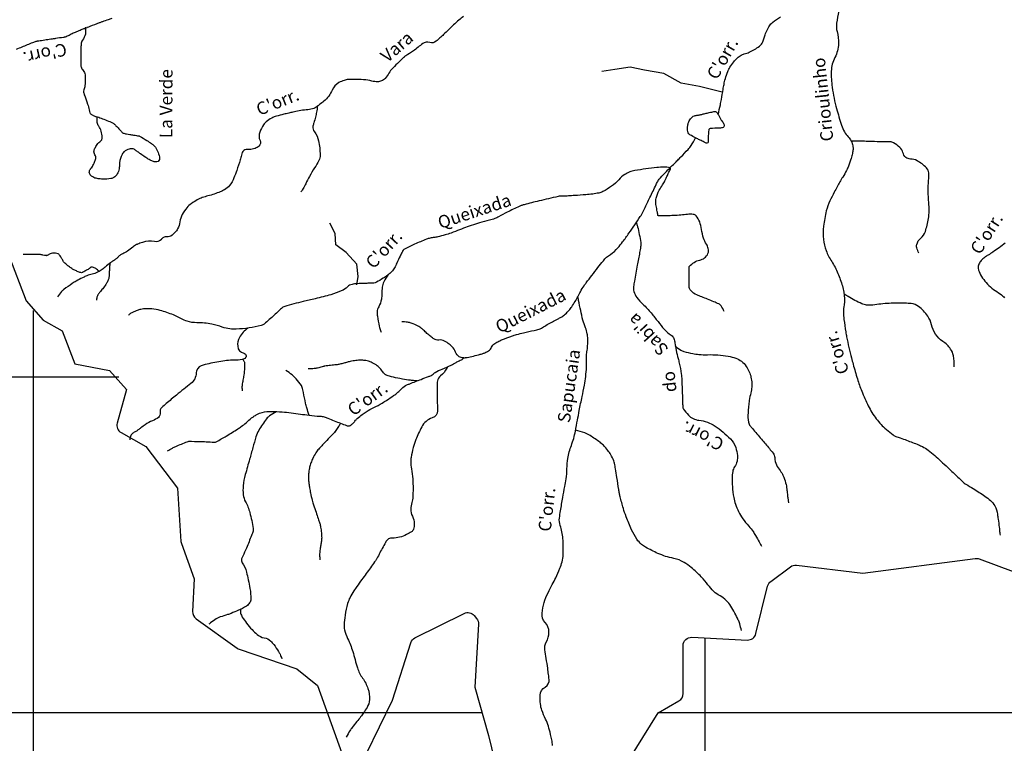
# Model space of a CAD drawing. Units: metres. Extents: x -323 to 518, y -16851 to 9759.
# Drawn here: x -242 to -125, y 9406 to 9492 of the extents above; entities that cross this region are included whole.
import ezdxf

# ---------------------------------------------------------------- set-up
doc = ezdxf.new("R2010")
doc.units = ezdxf.units.M
doc.header["$MEASUREMENT"] = 0
for name, color, linetype, lineweight in [('AFLUENTES', 1, 'Continuous', 0), ('CAIXA', 1, 'Continuous', 0), ('COORDENADAS', 1, 'Continuous', 0), ('LIMIAREA', 1, 'Continuous', 0)]:
    doc.layers.add(name, color=color, linetype=linetype, lineweight=lineweight)
doc.styles.add('Style-WORKING', font='WORKING.shx')

msp = doc.modelspace()

# ---------------------------------------------------------------- linework, layer by layer
at = {"layer": 'AFLUENTES', "color": 6, "linetype": 'Continuous', "lineweight": -3, "flags": 128}
for points in [[(-231.09, 9491.88, 0.004268), (-231.52, 9491.74), (-231.52, 9491.74, 0.000397), (-232.21, 9491.51), (-232.21, 9491.51, 0.004565), (-232.26, 9491.49, 0.00603), (-232.6, 9491.37), (-232.6, 9491.37, 0.001822), (-233.72, 9490.94), (-233.72, 9490.94, 0.000098), (-234.03, 9490.82, 0.001387), (-234.05, 9490.81, 0.001118), (-234.07, 9490.8), (-234.07, 9490.8, 0.000069), (-234.44, 9490.65, 0.001227), (-234.84, 9490.49), (-234.84, 9490.49, 0.000776), (-235.47, 9490.24, 0.031312), (-235.92, 9490.02, -0.029831), (-236.4, 9489.78, -0.014459), (-236.66, 9489.68, -0.045897), (-236.75, 9489.66, -0.00029), (-236.81, 9489.65), (-236.81, 9489.65, -0.000684), (-236.84, 9489.65), (-236.84, 9489.65, -0.00006), (-237.79, 9489.51), (-237.79, 9489.51, -0.000146), (-238.18, 9489.45), (-238.18, 9489.45, -0.000259), (-238.9, 9489.34), (-238.9, 9489.34, 0.000043), (-239.63, 9489.23), (-239.63, 9489.23, 0.000584), (-239.93, 9489.19, 0.001906), (-240.02, 9489.17, 0.025219), (-240.04, 9489.17, 0.004277), (-240.13, 9489.14, 0.023693), (-240.53, 9489.01, 0.007145), (-241.8, 9488.49, 0.006023), (-242.47, 9488.2, -0.008847)], [(-189.23, 9492.12, 0.020816), (-189.75, 9491.72, 0.015526), (-190.41, 9491.13, 0.002847), (-190.97, 9490.59, -0.002586), (-191.58, 9489.99, -0.00721), (-192.02, 9489.59, -0.006891), (-192.48, 9489.18, -0.261763), (-193.24, 9489.03, 0.236508), (-194.07, 9488.91, 0.025839), (-194.62, 9488.47, -0.025778), (-195.18, 9488.03, -0.02203), (-196.08, 9487.46, 0.066724), (-196.36, 9487.24, 0.001396), (-196.38, 9487.22, -0.000482), (-196.4, 9487.2, -0.009236), (-196.87, 9486.74, 0.005702), (-197.63, 9486, 0.082034), (-198.09, 9485.38, -0.08308), (-198.53, 9484.77, -0.088664), (-198.98, 9484.46, -0.099734), (-199.45, 9484.36, -0.072198), (-200.12, 9484.44, 0.049186), (-201.1, 9484.6, 0.013326), (-202.26, 9484.65, 0.022827), (-202.93, 9484.63, 0.060698), (-203.43, 9484.53, 0.045645), (-204.05, 9484.26, 0.16821), (-204.85, 9483.38, -0.118632), (-205.84, 9482.05, -0.023519), (-206.89, 9481.25, -0.091886), (-207.2, 9481.12, -0.047032), (-207.94, 9481.01, 0.041609), (-208.79, 9480.9, 0.001), (-209.53, 9480.74, 0.001534), (-210.01, 9480.63, 0.005824), (-210.61, 9480.49, 0.003915), (-211.49, 9480.26, 0.060642), (-212.04, 9480.04, 0.044152), (-212.71, 9479.58, 0.085386), (-213.01, 9479.24, 0.038663), (-213.47, 9478.35, 0.21567), (-213.44, 9477.36, -0.338275), (-213.57, 9476.7, -0.095264), (-214.03, 9476.43, -0.06987), (-214.73, 9476.29, -0.037144), (-214.96, 9476.29, 0.065422), (-215.09, 9476.29, 0.124793), (-215.38, 9476.16, 0.138431), (-215.55, 9475.92, 0.025662), (-215.65, 9475.61, -0.014292), (-215.8, 9475.05, -0.007461), (-216.21, 9473.81), (-216.21, 9473.81, -0.009968), (-216.55, 9472.9, -0.075316), (-217.07, 9472, -0.101659), (-217.66, 9471.5, -0.023162), (-218.19, 9471.25, -0.017887), (-218.89, 9470.99, -0.018285), (-219.65, 9470.76, 0.020922), (-220.31, 9470.56, 0.039967), (-220.92, 9470.29, 0.031259), (-221.63, 9469.84, 0.06413), (-222.14, 9469.36, 0.045258), (-222.7, 9468.55, 0.101873), (-222.98, 9467.67, -0.107547), (-223.25, 9466.85, -0.043283), (-223.57, 9466.41, -0.049547), (-223.91, 9466.08, -0.186534), (-224.57, 9465.88, 0.219248), (-225.13, 9465.67, 0.037272), (-225.18, 9465.6, -0.04402), (-225.23, 9465.55, -0.246455), (-226.01, 9465.32, 0.13495), (-227.44, 9465.23, 0.006338), (-228.03, 9465.01, 0.033905), (-228.14, 9464.96, 0.054974), (-228.6, 9464.65, -0.039664), (-229.22, 9464.19, -0.031493), (-229.79, 9463.88, 0.050676), (-230.13, 9463.68, 0.057993), (-230.39, 9463.44, -0.058513), (-230.64, 9463.21, -0.020126), (-230.9, 9463.03, 0.015053), (-231.25, 9462.8, 0.035774), (-231.89, 9462.28, -0.048477), (-232.37, 9461.91, -0.022151), (-232.61, 9461.78, -0.015209), (-232.97, 9461.6, -0.041821), (-233.58, 9461.4, 0.040827), (-234.2, 9461.19, 0.016202), (-234.59, 9461.01, 0.008444), (-235.32, 9460.62, 0.021525), (-235.8, 9460.32, 0.010195), (-236.79, 9459.62, 0.055803), (-237.06, 9459.37, 0.02591), (-237.55, 9458.75)], [(-158.88, 9480.47, 0.004339), (-158.63, 9481.61), (-158.63, 9481.61, 0.007774), (-158.51, 9482.25), (-158.51, 9482.25, 0.002881), (-158.3, 9483.47), (-158.3, 9483.47, -0.006065), (-158.19, 9484.05, -0.025637), (-158.03, 9484.74, -0.020267), (-157.74, 9485.58, -0.042475), (-157.48, 9486.11, -0.031688), (-157.03, 9486.75, -0.041831), (-156.6, 9487.22, -0.050662), (-156.17, 9487.53, -0.078669), (-155.79, 9487.68, 0.050559), (-155.19, 9487.88, 0.058107), (-153.98, 9488.6, 0.123419), (-153.57, 9489.13, 0.052206), (-153.42, 9489.58, -0.045211), (-153.25, 9490.1, -0.015626), (-152.95, 9490.76, -0.03738), (-152.79, 9491.02, -0.070193), (-152.38, 9491.46, -0.038482), (-151.47, 9492.09)], [(-144.54, 9492.77, 0.007112), (-144.78, 9491.34, 0.099933), (-144.73, 9490.35, -0.067365), (-144.57, 9488.89, -0.116264), (-144.99, 9487.26, 0.115571), (-145.42, 9485.62, 0.041834), (-145.31, 9483.7, 0.031019), (-144.79, 9481.16, 0.015254), (-144.19, 9479.19, 0.037023), (-143.86, 9478.41, 0.081853), (-143.42, 9477.82, -0.094915), (-143.05, 9477.29, -0.050641), (-142.86, 9476.73, -0.070847), (-142.83, 9476.31, -0.03356), (-142.9, 9475.81, -0.028944), (-143.04, 9475.24, -0.014884), (-143.37, 9474.32, -0.026178), (-143.6, 9473.81, -0.018771), (-144.06, 9473, 0.013286), (-144.72, 9471.86, 0.007011), (-145.07, 9471.2, 0.004555), (-145.58, 9470.17, 0.051866), (-146.01, 9468.99, 0.034872), (-146.34, 9467.16, 0.053177), (-146.34, 9465.58, 0.061511), (-146.03, 9464.25, 0.058757), (-145.37, 9462.95, -0.053559), (-144.63, 9461.54, -0.016428), (-144.1, 9460.04, -0.034093), (-143.92, 9459.29, -0.079219), (-143.9, 9457.78, 0.069832), (-143.91, 9456.06), (-143.91, 9456.06, 0.004973), (-143.7, 9454.58), (-143.7, 9454.58, 0.012161), (-143.59, 9453.97), (-143.59, 9453.97, 0.005319), (-143.32, 9452.71, 0.005349), (-143.02, 9451.46), (-143.02, 9451.46, 0.008153), (-142.82, 9450.72, 0.003445), (-142.31, 9448.96, 0.022867), (-141.8, 9447.51, 0.018073), (-141.01, 9445.75, 0.050154), (-140.07, 9444.22, 0.050982), (-138.86, 9442.94, 0.020878), (-138.04, 9442.29, 0.063099), (-137.73, 9442.12, 0.014228), (-137.21, 9441.93, -0.009685), (-136.45, 9441.66, -0.0059), (-135.02, 9441.11, -0.017651), (-134.56, 9440.9, -0.054375), (-133.88, 9440.48, -0.02143), (-132.36, 9439.17), (-132.36, 9439.17, -0.000967), (-131.56, 9438.41), (-131.56, 9438.41, 0.0012), (-130.91, 9437.8, 0.00135), (-129.76, 9436.72), (-129.76, 9436.72, 0.008828), (-129.58, 9436.56, 0.049596), (-129.39, 9436.42, -0.011747), (-128.51, 9435.9, -0.010919), (-127.13, 9434.99, -0.021637), (-126.46, 9434.48, -0.102417), (-125.95, 9433.84, -0.080748), (-125.64, 9432.85, -0.003697), (-125.55, 9432.27, -0.002251), (-125.43, 9431.31), (-125.43, 9431.31, -0.004249), (-125.39, 9430.95, -0.002498), (-125.33, 9430.35)], [(-234.25, 9490.85, -0.037679), (-234.21, 9490.35, -0.063095), (-234.24, 9490.04, -0.093739), (-234.58, 9489.32, 0.142408), (-234.75, 9488.81, 0.006959), (-234.77, 9488.34, 0.003777), (-234.78, 9487.47), (-234.78, 9487.47, 0.004285), (-234.78, 9486.64), (-234.78, 9486.64, 0.00889), (-234.77, 9486.24, 0.197001), (-234.58, 9485.82, -0.160236), (-234.3, 9485.33, -0.044544), (-234.25, 9484.73, -0.031915), (-234.29, 9483.9, -0.058857), (-234.41, 9483.39, 0.120869), (-234.44, 9483.13, 0.069554), (-234.32, 9482.69, -0.02984), (-233.97, 9481.71, -0.022844), (-233.8, 9481, 0.050326), (-233.7, 9480.68, 0.114333), (-233.57, 9480.51, 0.073304), (-233.29, 9480.33, 0.04851), (-232.94, 9480.21, -0.030437), (-232.37, 9480.03, -0.020454), (-230.99, 9479.46, -0.095173), (-230.73, 9479.27, -0.001201), (-230.59, 9479.12), (-230.59, 9479.12, -0.000493), (-230.26, 9478.77, -0.002318), (-229.95, 9478.43, 0.006558), (-229.84, 9478.31, 0.12836), (-229.75, 9478.25, 0.031876), (-229.34, 9478.15), (-229.34, 9478.15, 0.000845), (-228.96, 9478.09), (-228.96, 9478.09, 0.000719), (-228.51, 9478.02, 0.003736), (-228.13, 9477.96, -0.006152), (-227.91, 9477.92, -0.085274), (-227.78, 9477.88, -0.011778), (-226.92, 9477.37, -0.013497), (-226.35, 9476.99, -0.024092), (-226.05, 9476.75, -0.085474), (-225.89, 9476.57, -0.02946), (-225.58, 9475.94, -0.07254), (-225.4, 9475.24, -0.192186), (-225.47, 9474.97, -0.19346), (-225.73, 9474.82, -0.137737), (-226.13, 9474.86, -0.016792), (-226.52, 9475.04, -0.027416), (-226.74, 9475.16, -0.004579), (-227.12, 9475.4, -0.003089), (-227.67, 9475.77, -0.02364), (-228.01, 9476.03, 0.024459), (-228.34, 9476.27, 0.162603), (-228.74, 9476.38, 0.108948), (-229.32, 9476.22, 0.053489), (-229.65, 9476, 0.079891), (-229.82, 9475.8, 0.046447), (-229.99, 9475.46, 0.036377), (-230.13, 9474.99, 0.057983), (-230.18, 9474.54, -0.048347), (-230.22, 9474.01, -0.072864), (-230.44, 9473.38, -0.107945), (-230.72, 9473.04, -0.122171), (-231.2, 9472.82, -0.063059), (-232.2, 9472.76, -0.013107), (-232.73, 9472.81, -0.028691), (-232.97, 9472.86, -0.054454), (-233.22, 9472.95, -0.047148), (-233.49, 9473.11, -0.166628), (-233.75, 9473.49, -0.195668), (-233.7, 9473.87, -0.058612), (-233.57, 9474.06, 0.047894), (-233.4, 9474.28, 0.033), (-233.14, 9474.78, 0.041213), (-232.99, 9475.21, 0.23843), (-233.09, 9475.66, -0.230194), (-233.2, 9476.13, -0.065216), (-233.05, 9476.55, -0.053964), (-232.75, 9477, -0.078827), (-232.51, 9477.2, 0.103206), (-232.34, 9477.36, 0.15341), (-232.24, 9477.71, 0.068618), (-232.35, 9478.49, 0.087022), (-232.64, 9479.06, -0.115375), (-232.82, 9479.51, -0.040469), (-232.85, 9479.8, -0.015715), (-232.84, 9480.18)], [(-206.6, 9481.46, -0.013856), (-206.71, 9480.74, -0.016944), (-206.83, 9480.15, -0.022875), (-207.03, 9479.48, 0.037195), (-207.14, 9479.07, 0.221317), (-206.97, 9478.4, -0.123222), (-206.46, 9477.33, -0.046921), (-206.29, 9475.63, -0.120972), (-206.44, 9474.98, -0.025379), (-206.94, 9474.11, 0.021032), (-207.55, 9473.08, 0.00464), (-208, 9472.21, -0.007004), (-208.3, 9471.64, -0.029599), (-208.36, 9471.55, -0.008163), (-208.6, 9471.22)], [(-160.57, 9477.18, -0.003211), (-161.02, 9477.41), (-161.02, 9477.41, -0.003771), (-161.41, 9477.6), (-161.41, 9477.6, -0.002807), (-162.07, 9477.95), (-162.07, 9477.95, -0.009337), (-162.27, 9478.06, -0.190255), (-162.46, 9478.29, -0.085427), (-162.53, 9478.92, -0.052255), (-162.47, 9479.34, -0.059916), (-162.34, 9479.69, -0.072067), (-161.98, 9480.16, -0.140654), (-161.72, 9480.31, -0.020042), (-161.33, 9480.38, 0.020159), (-160.95, 9480.46), (-160.95, 9480.46, 0.00106), (-160.56, 9480.55, -0.000882), (-160.09, 9480.66), (-160.09, 9480.66, -0.006669), (-159.52, 9480.78, -0.017769), (-159.31, 9480.82, -0.215421), (-159.14, 9480.77, -0.07894), (-158.85, 9480.42, -0.043765), (-158.69, 9480.09, 0.048984), (-158.54, 9479.8, 0.045647), (-158.38, 9479.59, -0.051423), (-158.24, 9479.4, -0.086823), (-158.18, 9479.24, -0.104008), (-158.18, 9479.09, -0.223836), (-158.31, 9478.93, -0.115726), (-158.7, 9478.83, -0.001168), (-158.72, 9478.83, 0.000785), (-158.74, 9478.83, 0.019991), (-159.86, 9478.78, 0.175688), (-159.98, 9478.73, 0.175688), (-160.02, 9478.65, 0.016244), (-160.08, 9477.7, 0.023011), (-160.08, 9477.37, -0.040583), (-160.08, 9477.18, -0.384209), (-160.23, 9477.05, -0.191499), (-160.57, 9477.18)], [(-224.46, 9440.39, -0.012067), (-223.87, 9440.73, -0.019343), (-223.48, 9440.92, -0.011201), (-222.1, 9441.48, -0.081152), (-221.9, 9441.53, -0.016115), (-221.61, 9441.53), (-221.61, 9441.53, -0.002998), (-220.07, 9441.49), (-220.07, 9441.49, -0.010951), (-219.13, 9441.44, 0.033183), (-218.83, 9441.43, 0.108221), (-218.65, 9441.48, 0.01431), (-217.46, 9442.16), (-217.46, 9442.16, 0.004945), (-216.09, 9443.01, 0.016012), (-215.67, 9443.29, 0.029487), (-215.11, 9443.75, -0.024324), (-214.44, 9444.31, -0.014544), (-214.16, 9444.51, -0.01273), (-213.83, 9444.72, -0.083529), (-213.17, 9444.98, -0.0541), (-212.09, 9445.09, -0.013735), (-210.8, 9445.04, -0.016588), (-209.74, 9444.93), (-209.74, 9444.93, -0.003228), (-208.63, 9444.78), (-208.63, 9444.78, 0.003399), (-207.59, 9444.64), (-207.59, 9444.64, 0.018299), (-206.3, 9444.52, -0.04665), (-205.8, 9444.44, -0.041037), (-205.36, 9444.29, 0.011642), (-203.85, 9443.68), (-203.85, 9443.68, 0.003093), (-203.14, 9443.42), (-203.14, 9443.42, 0.014326), (-202.98, 9443.37, 0.183662), (-202.8, 9443.38, 0.07453), (-202.42, 9443.63, 0.053392), (-202.14, 9443.95, -0.055979), (-201.86, 9444.25, -0.017964), (-201.28, 9444.73, -0.023066), (-200.8, 9445.06, -0.029629), (-199.89, 9445.55, 0.026924), (-198.9, 9446.09, 0.006514), (-198.33, 9446.44, 0.004494), (-197.53, 9446.97, 0.059495), (-196.55, 9447.82, -0.105101), (-195.95, 9448.25, -0.008254), (-195.61, 9448.39), (-195.61, 9448.39, -0.002102), (-194.26, 9448.91), (-194.26, 9448.91, -0.005276), (-193.39, 9449.24, 0.012883), (-193.04, 9449.38, 0.114059), (-192.84, 9449.52, -0.080077), (-192.58, 9449.74, -0.046383), (-191.75, 9450.13, 0.035787), (-190.68, 9450.61), (-190.68, 9450.61, 0.002619), (-190.09, 9450.93), (-190.09, 9450.93, -0.004077), (-189.71, 9451.13, -0.012354), (-189.47, 9451.25, 0.018996), (-189.31, 9451.34, 0.138661), (-189.26, 9451.39, -0.138507), (-189.21, 9451.44, -0.103568), (-188.96, 9451.51, 0.035415), (-188.23, 9451.64, 0.003544), (-187.43, 9451.84, 0.006588), (-187, 9451.96, 0.036413), (-186.67, 9452.08, 0.025924), (-186.24, 9452.31, 0.163459), (-185.86, 9452.75, -0.160883), (-185.48, 9453.19, -0.01882), (-184.99, 9453.46, -0.021551), (-184.56, 9453.66, -0.006963), (-183.58, 9454.03, -0.016932), (-183.17, 9454.16, -0.004723), (-182.89, 9454.24), (-182.89, 9454.24, -0.001593), (-182.05, 9454.47, -0.026408), (-180.79, 9454.73, 0.056055), (-180.2, 9454.89, 0.047355), (-179.69, 9455.16, -0.019407), (-178.48, 9455.86, -0.007517), (-177.86, 9456.18, 0.012459), (-177.5, 9456.37, 0.056658), (-177.09, 9456.67, 0.043309), (-176.63, 9457.15, 0.015195), (-176.33, 9457.57, 0.010815), (-175.93, 9458.18, 0.026475), (-175.28, 9459.35, -0.04215), (-174.85, 9460.07, -0.005485), (-174.6, 9460.41, -0.002083), (-173.93, 9461.3, -0.004246), (-173.2, 9462.25, -0.004963), (-172.56, 9463.05), (-172.56, 9463.05, -0.076237), (-171.72, 9463.8, 0.071808), (-170.83, 9464.58, 0.013523), (-170.27, 9465.28, 0.009366), (-169.51, 9466.32, 0.008783), (-168.16, 9468.31, 0.031689), (-167.83, 9468.89), (-167.83, 9468.89, 0.00036), (-167.66, 9469.23), (-167.66, 9469.23, 0.00009), (-167.01, 9470.58), (-167.01, 9470.58, 0.001109), (-166.27, 9472.12), (-166.27, 9472.12, -0.003855), (-166.05, 9472.57, -0.07257), (-165.93, 9472.74, -0.007577), (-164.51, 9474.22, -0.00084), (-163.9, 9474.83), (-163.9, 9474.83, 0.001244), (-163.49, 9475.24, 0.004429), (-163.33, 9475.41), (-163.33, 9475.41, 0.000846), (-162.47, 9476.31), (-162.47, 9476.31, 0.045672), (-162.11, 9476.76, 0.02446), (-161.58, 9477.69)], [(-134.98, 9463.96, -0.074248), (-135.24, 9464.58, -0.125787), (-135.24, 9464.98, -0.161738), (-134.76, 9465.73, 0.14901), (-134.22, 9466.53, 0.028979), (-133.85, 9468.06, 0.04911), (-133.77, 9468.98, 0.014181), (-133.81, 9469.98, -0.01042), (-133.88, 9471.33, -0.030794), (-133.83, 9472.6, 0.042735), (-133.82, 9473.52, 0.174754), (-134.09, 9474.11, 0.077828), (-135.21, 9474.96, 0.118608), (-135.98, 9475.16, -0.162316), (-136.54, 9475.36, -0.171247), (-136.89, 9475.92, 0.154147), (-137.27, 9476.54, 0.050125), (-138.02, 9477.09, 0.122481), (-138.39, 9477.2, 0.011232), (-139.33, 9477.22, -0.008468), (-140.58, 9477.24), (-140.58, 9477.24, -0.000421), (-141.47, 9477.27), (-141.47, 9477.27, 0.000487), (-142.23, 9477.29), (-142.23, 9477.29, 0.008507), (-142.44, 9477.3, 0.002921), (-143.05, 9477.29)], [(-158.19, 9456.98, 0.062781), (-158.54, 9457.67, 0.142634), (-158.81, 9457.9), (-158.81, 9457.9, 0.002883), (-159.41, 9458.15, 0.002342), (-160.14, 9458.46, 0.00399), (-160.85, 9458.74, -0.004849), (-161.42, 9458.97, -0.111), (-162.15, 9459.48, -0.185482), (-162.35, 9459.99), (-162.35, 9459.99), (-162.35, 9461.12), (-162.36, 9462.29), (-162.36, 9462.29, -0.211611), (-162.31, 9462.4, -0.03339), (-161.74, 9462.85, -0.107519), (-161.09, 9463.12, 0.120034), (-160.51, 9463.37, 0.133004), (-160.1, 9463.92, 0.160115), (-160.06, 9464.5, 0.080777), (-160.29, 9465.03, -0.060371), (-160.62, 9465.72, -0.051748), (-160.87, 9466.78, 0.061846), (-161.09, 9467.67, 0.083234), (-161.52, 9468.39, 0.189455), (-161.86, 9468.57, 0.065334), (-162.53, 9468.57, -0.026845), (-164.16, 9468.42, -0.00779), (-166.01, 9468.39, -0.315081), (-166.05, 9468.42, -0.038134), (-166.07, 9468.48, -0.005097), (-166.15, 9468.92, -0.004158), (-166.27, 9469.58, -0.008469), (-166.31, 9469.9, -0.098706), (-166.28, 9470.49, -0.056309), (-165.9, 9471.43, -0.02528), (-165.5, 9472.1, 0.037374), (-165.24, 9472.56, 0.001249), (-165.1, 9472.87, -0.000852), (-164.88, 9473.32, -0.007641), (-164.7, 9473.7, 0.011547), (-164.58, 9473.94, 0.443548), (-164.65, 9474.11, 0.09529), (-165.35, 9474.2, 0.011931), (-166.19, 9474.13, 0.007683), (-167.49, 9473.98), (-167.49, 9473.98, 0.004242), (-168.82, 9473.79, 0.017867), (-169.14, 9473.73, 0.057747), (-169.41, 9473.63, 0.024809), (-170, 9473.31, 0.076343), (-170.72, 9472.7, -0.062027), (-171.58, 9471.92, -0.030109), (-172.63, 9471.28, -0.071925), (-173.11, 9471.11, -0.017183), (-173.83, 9470.99, -0.015124), (-174.65, 9470.9), (-174.65, 9470.9, -0.000336), (-175.98, 9470.81), (-175.98, 9470.81, -0.001259), (-176.34, 9470.78), (-176.34, 9470.78, -0.000521), (-176.7, 9470.76), (-176.7, 9470.76, -0.000556), (-177.05, 9470.74), (-177.05, 9470.74, -0.030606), (-177.37, 9470.74, 0.032966), (-177.67, 9470.74, 0.037147), (-177.95, 9470.69), (-177.95, 9470.69, 0.004643), (-180.22, 9470.17), (-180.22, 9470.17, 0.003211), (-181.99, 9469.72), (-181.99, 9469.72, 0.020942), (-182.26, 9469.64, 0.025358), (-182.58, 9469.51), (-182.58, 9469.51, 0.005403), (-184, 9468.83), (-184, 9468.83, 0.016494), (-185.03, 9468.28, -0.037474), (-185.49, 9468.06, -0.036689), (-186.13, 9467.86, 0.019956), (-187.32, 9467.54, 0.001341), (-188.28, 9467.23), (-188.28, 9467.23, 0.002725), (-188.76, 9467.07, 0.017395), (-189.68, 9466.73, -0.015735), (-190.69, 9466.34, -0.013138), (-191.4, 9466.12, -0.010948), (-192.27, 9465.89, -0.029225), (-192.72, 9465.81, 0.027048), (-193.2, 9465.73, 0.037567), (-193.62, 9465.6, 0.01067), (-195.04, 9465.01, 0.024932), (-196.3, 9464.37, 0.14843), (-196.46, 9464.19, 0.003074), (-196.52, 9464.07), (-196.52, 9464.07, 0.000755), (-196.77, 9463.57), (-196.77, 9463.57, 0.002641), (-197.15, 9462.77, -0.003643), (-197.43, 9462.19, -0.094031), (-197.75, 9461.75, -0.039543), (-198.76, 9460.96, -0.029695), (-199.59, 9460.48, -0.093525), (-199.89, 9460.39, -0.011472), (-200.36, 9460.36, -0.011068), (-200.85, 9460.35, -0.000208), (-200.88, 9460.35, 0.000156), (-200.91, 9460.35, 0.018251), (-201.89, 9460.31, 0.029993), (-202.48, 9460.23, 0.147402), (-203.03, 9459.94, -0.103016), (-203.76, 9459.46, -0.012565), (-205.02, 9459, -0.018317), (-205.91, 9458.75, -0.00627), (-206.87, 9458.52), (-206.87, 9458.52, 0.004187), (-208.32, 9458.18, 0.00855), (-210.5, 9457.61, 0.084264), (-210.71, 9457.51, 0.042191), (-211.08, 9457.2, -0.013464), (-212.19, 9456.16), (-212.19, 9456.16, -0.001647), (-212.77, 9455.65), (-212.77, 9455.65, -0.00556), (-212.95, 9455.5, -0.11094), (-213.29, 9455.32, -0.02849), (-214.75, 9455.03, -0.023177), (-216.28, 9454.89, -0.046251), (-217.04, 9454.92, -0.048892), (-217.93, 9455.14, 0.03408), (-219.19, 9455.48, 0.048626), (-220.96, 9455.66, -0.074326), (-222.11, 9455.83, -0.056312), (-222.79, 9456.13, 0.039105), (-223.75, 9456.59, 0.023952), (-225.35, 9457.12, 0.041611), (-226.31, 9457.3, 0.038122), (-227.02, 9457.33, 0.043766), (-227.63, 9457.24, 0.030231), (-228.07, 9457.12, 0.022994), (-228.61, 9456.89, 0.047284), (-228.81, 9456.78, 0.026193), (-229.12, 9456.53)], [(-168.65, 9467.63, -0.007057), (-168.53, 9467.26, -0.015712), (-168.49, 9467.1, -0.02245), (-168.11, 9465.21, -0.082737), (-168.12, 9464.69), (-168.12, 9464.69, -0.000206), (-168.24, 9464.02), (-168.24, 9464.02, 0.000091), (-168.52, 9462.5), (-168.52, 9462.5, 0.000045), (-168.86, 9460.59), (-168.86, 9460.59, 0.000143), (-168.97, 9459.99), (-168.97, 9459.99, 0.119753), (-168.93, 9459.39, 0.087799), (-168.56, 9458.66, 0.041569), (-167.85, 9457.86, -0.031296), (-166.87, 9456.82, -0.008799), (-166.05, 9455.79, 0.009893), (-165.32, 9454.88, 0.087065), (-164.49, 9454.17, -0.180422), (-164.15, 9453.76, -0.053575), (-164.04, 9453.27, 0.028809), (-163.89, 9452.37, 0.004064), (-163.66, 9451.41, -0.006986), (-163.52, 9450.85, -0.014909), (-163.28, 9449.56, -0.029504), (-163.22, 9448.9), (-163.22, 9448.9, -0.00239), (-163.2, 9448.32), (-163.2, 9448.32, 0.001012), (-163.15, 9446.95, 0.000813), (-163.13, 9446.24), (-163.13, 9446.24, 0.00105), (-163.11, 9445.68), (-163.11, 9445.68, 0.134963), (-163.01, 9445.38, 0.046239), (-162.44, 9444.66, 0.176541), (-161.18, 9444.04, -0.119934), (-159.26, 9443.34, -0.054756), (-157.44, 9441.82, -0.108627), (-156.8, 9440.78, -0.058207), (-156.6, 9439.83, -0.084431), (-156.64, 9439.16, -0.090026), (-156.94, 9438.48, 0.111236), (-157.16, 9437.93, 0.032939), (-157.22, 9437.16, 0.024959), (-157.2, 9436.14, 0.023495), (-157.03, 9434.84, 0.037343), (-156.83, 9434.04, 0.036205), (-156.46, 9433.16, 0.03491), (-155.96, 9432.31, 0.039309), (-155.25, 9431.44, -0.051444), (-154.73, 9430.77, -0.005767), (-154.44, 9430.3, -0.003664), (-154, 9429.55), (-154, 9429.55, -0.010514), (-153.93, 9429.41, -0.004044), (-153.74, 9429.04)], [(-124.71, 9465.14, -0.01988), (-126.18, 9464.08, -0.00945), (-126.74, 9463.71, 0.013523), (-127.14, 9463.45, 0.062156), (-127.56, 9463.07, 0.067507), (-127.85, 9462.63, 0.153238), (-127.92, 9462.14, 0.092583), (-127.65, 9461.37, 0.039963), (-127.12, 9460.62, 0.038536), (-126.47, 9459.94, 0.042287), (-125.7, 9459.36, -0.04514), (-124.98, 9458.82, -0.044797), (-124.8, 9458.62, -0.02097)], [(-232.65, 9461.75, 0.059343), (-232.81, 9461.96, 0.068767), (-232.99, 9462.1, 0.059876), (-233.39, 9462.27, 0.181397), (-233.54, 9462.26, 0.052796), (-233.75, 9462.13, -0.031662), (-234.1, 9461.9, -0.009227), (-234.53, 9461.67, -0.048314), (-234.62, 9461.63, -0.134218), (-234.77, 9461.63, -0.043459), (-235.21, 9461.78, -0.009998), (-235.6, 9461.96, -0.025335), (-235.75, 9462.04, -0.014733), (-235.97, 9462.19, -0.009669), (-236.31, 9462.44, -0.017108), (-236.67, 9462.74, -0.051349), (-236.78, 9462.85, -0.039008), (-236.88, 9463.01, 0.018496), (-237.08, 9463.36, 0.008896), (-237.25, 9463.62, 0.016586), (-237.35, 9463.76, 0.133034), (-237.47, 9463.85, 0.062917), (-237.78, 9463.93, 0.058307), (-238.17, 9463.94, 0.086314), (-238.42, 9463.86, 0.02536), (-238.57, 9463.78, -0.031469), (-238.7, 9463.71, -0.013953), (-238.85, 9463.65, -0.094033), (-238.88, 9463.64, -0.0384), (-238.92, 9463.65, -0.004248), (-239.29, 9463.71, -0.011174), (-239.67, 9463.79, 0.057608), (-239.74, 9463.8), (-239.74, 9463.8), (-240.87, 9463.79), (-241.65, 9463.78)], [(-231.32, 9462.75, 0.001009), (-231.34, 9462.46), (-231.34, 9462.46, 0.003589), (-231.35, 9462.38), (-231.35, 9462.38, 0.000353), (-231.38, 9461.88), (-231.38, 9461.88, -0.00136), (-231.41, 9461.37, -0.00382), (-231.42, 9461.15, -0.005694), (-231.44, 9461, -0.051756), (-231.45, 9460.93, -0.018474), (-231.51, 9460.76, -0.043164), (-231.72, 9460.36, -0.02973), (-232.09, 9459.82, -0.000984), (-232.26, 9459.61, 0.001364), (-232.44, 9459.39, 0.001323), (-232.67, 9459.09), (-232.67, 9459.09, 0.004129), (-232.75, 9458.99, 0.061381), (-232.76, 9458.97, 0.007379), (-232.84, 9458.79, 0.058969), (-232.89, 9458.59, 0.044614), (-232.9, 9458.33)], [(-198.17, 9461.39, 0.051078), (-198.7, 9460.53, 0.079094), (-198.89, 9459.9, 0.037979), (-198.94, 9459.1, -0.047881), (-198.99, 9458.46, -0.086192), (-199.31, 9457.57, 0.122268), (-199.49, 9456.93, 0.044566), (-199.46, 9456.43, 0.018508), (-199.24, 9455.24, 0.018288), (-199.17, 9454.97, 0.011259), (-199.02, 9454.52)], [(-130.8, 9450.42, 0.06827), (-130.88, 9451.73, 0.104791), (-131.21, 9452.52, 0.093227), (-132.15, 9453.44, -0.101263), (-133.01, 9454.3, -0.087575), (-133.48, 9455.41, 0.092899), (-133.94, 9456.45, 0.080837), (-135.02, 9457.59, 0.136866), (-135.89, 9457.93, 0.022402), (-136.67, 9457.98, 0.01085), (-138.28, 9457.97, 0.033131), (-140.24, 9457.78, -0.06771), (-141.21, 9457.76, -0.08127), (-141.79, 9457.92, -0.026614), (-143.4, 9458.77, -0.020154), (-143.69, 9458.96, -0.005911), (-143.89, 9459.11)], [(-178.61, 9405.28, 0.024827), (-178.7, 9405.96, 0.017707), (-178.84, 9406.62, 0.011883), (-179.11, 9407.59, 0.040885), (-179.44, 9408.43, -0.03223), (-179.88, 9409.49, -0.053192), (-180.05, 9410.26, -0.041634), (-180.08, 9411.27, -0.252954), (-179.48, 9412.26, 0.293516), (-179.02, 9413.17, 0.005512), (-179.09, 9413.76, 0.004398), (-179.18, 9414.49, 0.010163), (-179.37, 9415.67, -0.011576), (-179.53, 9416.7, -0.163406), (-179.36, 9417.62, 0.123881), (-179.04, 9418.79, 0.201151), (-179.5, 9419.96, -0.226285), (-179.86, 9421.04, -0.041515), (-179.61, 9422.31, -0.042353), (-179.15, 9423.49, -0.011927), (-178.64, 9424.49, 0.015034), (-178.23, 9425.28, 0.015283), (-177.75, 9426.4, 0.022419), (-177.47, 9427.19, 0.063966), (-177.34, 9428, 0.026959), (-177.38, 9429.94, 0.064732), (-177.7, 9431.51, -0.117166), (-177.79, 9432.39, -0.006611), (-177.66, 9433.25), (-177.66, 9433.25, -0.003521), (-177.39, 9434.84), (-177.39, 9434.84, -0.002231), (-177.16, 9436.14), (-177.16, 9436.14, 0.003179), (-177, 9437.05), (-177, 9437.05, 0.042238), (-176.89, 9438.26, -0.041152), (-176.79, 9439.5, -0.049553), (-176.37, 9441.03, 0.04393), (-175.89, 9442.74), (-175.89, 9442.74, 0.003045), (-175.64, 9444.06, -0.003603), (-175.43, 9445.19, -0.005049), (-175.09, 9446.85, 0.006228), (-174.82, 9448.2, 0.017234), (-174.66, 9449.25, 0.016603), (-174.57, 9450.35, 0.026662), (-174.57, 9450.99, -0.026161), (-174.57, 9451.64, -0.027432), (-174.51, 9452.2, 0.021626), (-174.43, 9452.91, 0.026259), (-174.41, 9453.77, 0.038628), (-174.48, 9454.35, 0.054222), (-174.69, 9455.05, -0.040509), (-175, 9455.98, -0.006911), (-175.26, 9457.1), (-175.26, 9457.1, -0.006384), (-175.51, 9458.32), (-175.51, 9458.32, -0.013157), (-175.53, 9458.42, -0.003246), (-175.58, 9458.8)], [(-188.59, 9451.5, -0.089506), (-189.37, 9451.48, -0.145321), (-189.81, 9451.69, -0.111482), (-190.26, 9452.33, 0.118153), (-190.68, 9452.92, 0.022169), (-191.15, 9453.29, 0.036218), (-191.46, 9453.48, 0.157088), (-192.16, 9453.6, -0.194583), (-192.73, 9453.73, -0.013217), (-193.1, 9454.01, -0.0102), (-193.56, 9454.39, -0.01365), (-193.96, 9454.77, 0.017463), (-194.28, 9455.06, 0.064045), (-194.54, 9455.22, 0.019906), (-195.45, 9455.62, 0.060473), (-195.87, 9455.72, 0.037463), (-196.57, 9455.76)], [(-214.89, 9455.01, 0.110744), (-215.89, 9453.91, 0.138916), (-216.1, 9452.85, 0.335319), (-215.38, 9452.04, -0.766355), (-215.33, 9451.36, -0.084689), (-216.3, 9451.21, 0.045738), (-218.09, 9451.05, 0.010933), (-219.99, 9450.67), (-219.99, 9450.67, 0.044692), (-220.44, 9450.53, 0.28878), (-221.04, 9449.67, -0.211789), (-221.66, 9448.43, -0.007398), (-222.51, 9447.75, 0.00717), (-223.4, 9447.04), (-223.4, 9447.04, 0.005101), (-224.6, 9446.03), (-224.6, 9446.03, 0.011227), (-225.14, 9445.55, 0.255638), (-225.34, 9444.95, -0.269533), (-225.54, 9444.38, -0.086069), (-226.23, 9443.98, 0.067969), (-227.12, 9443.5, 0.005592), (-227.62, 9443.13, -0.008502), (-227.94, 9442.89, -0.030213), (-228.23, 9442.71, 0.023681), (-228.6, 9442.49, 0.13807), (-228.81, 9442.24, 0.077751), (-228.96, 9441.71)], [(-163.99, 9452.89, 0.03759), (-163.34, 9452.4, 0.075201), (-162.97, 9452.23, 0.019146), (-161.91, 9451.98, 0.028257), (-161.18, 9451.88, 0.028006), (-160.14, 9451.85, -0.023997), (-158.93, 9451.82, -0.028966), (-157.69, 9451.67, -0.038398), (-156.78, 9451.43, -0.082249), (-156.11, 9451.06, -0.075897), (-155.55, 9450.46, -0.04685), (-155.18, 9449.8, -0.055311), (-154.98, 9449.18, -0.026712), (-154.87, 9448.41, -0.051099), (-154.88, 9448, -0.03103), (-155, 9447.3, 0.024302), (-155.18, 9446.41, 0.009631), (-155.26, 9445.72, 0.008551), (-155.33, 9444.94, 0.058923), (-155.28, 9443.82, 0.132302), (-155.07, 9443.36, 0.002043), (-154.82, 9443.07), (-154.82, 9443.07, 0.000458), (-153.74, 9441.77), (-153.74, 9441.77, 0.001211), (-152.79, 9440.66), (-152.79, 9440.66, -0.002603), (-152.35, 9440.13, -0.172675), (-152.15, 9439.59, 0.109575), (-151.94, 9438.71, 0.061939), (-151.51, 9438.04, -0.07475), (-151.17, 9437.48, -0.03019), (-150.86, 9436.58, -0.038373), (-150.71, 9435.84, -0.01005), (-150.66, 9435.38, 0.008338), (-150.6, 9434.82, 0.012938), (-150.57, 9434.62, 0.006248), (-150.5, 9434.21)], [(-215.48, 9451.32, -0.029559), (-215.31, 9451.02, -0.101654), (-215.28, 9450.9, -0.030644), (-215.28, 9450.31, -0.020352), (-215.37, 9449.42, -0.011292), (-215.48, 9448.81, 0.012002), (-215.57, 9448.25, 0.03662), (-215.59, 9448.03, 0.016172), (-215.57, 9447.53)], [(-194.72, 9448.73, -0.008309), (-195.29, 9448.77, -0.018981), (-195.54, 9448.8, -0.002374), (-196.46, 9448.94, -0.006039), (-196.81, 9449.01, -0.013924), (-197.77, 9449.22, -0.024688), (-198.3, 9449.38, -0.016801), (-198.45, 9449.44, -0.051204), (-198.5, 9449.46, -0.046585), (-198.55, 9449.51, -0.011799), (-198.73, 9449.7, -0.024395), (-198.88, 9449.88, 0.018786), (-199.07, 9450.13, 0.057974), (-199.48, 9450.52, 0.046541), (-200.09, 9450.89, 0.031813), (-200.53, 9451.07, 0.044847), (-200.86, 9451.14, 0.027021), (-201.3, 9451.19, 0.029641), (-201.71, 9451.18, 0.014535), (-202.36, 9451.11, 0.026945), (-202.7, 9451.04, 0.006099), (-203.15, 9450.92, -0.006448), (-203.57, 9450.81, -0.002076), (-204.06, 9450.69, -0.015843), (-204.13, 9450.67, -0.018227), (-204.36, 9450.64, 0.00641), (-205.03, 9450.57, 0.001245), (-205.72, 9450.48, 0.016872), (-205.77, 9450.47, 0.009419), (-205.81, 9450.46, 0.001623), (-206.05, 9450.4), (-206.05, 9450.4, 0.005727), (-206.33, 9450.33, -0.006584), (-206.58, 9450.26, -0.01899), (-206.61, 9450.26), (-206.61, 9450.26, -0.001548), (-207.01, 9450.19), (-207.01, 9450.19, -0.02748), (-207.28, 9450.16, -0.017832), (-207.7, 9450.16)], [(-207.6, 9444.64, -0.007096), (-207.86, 9445.5, -0.010818), (-208.01, 9446.06, -0.017641), (-208.27, 9447.36, 0.038631), (-208.42, 9447.95, 0.07438), (-208.52, 9448.16, 0.016742), (-209.14, 9448.97, 0.053937), (-209.62, 9449.44, 0.039331), (-210.37, 9449.95)], [(-191.12, 9450.41, -0.003888), (-191.16, 9450.31, -0.006372), (-191.19, 9450.25, -0.10898), (-191.96, 9449.32, 0.192967), (-192.31, 9448.72, 0.031568), (-192.34, 9448.42), (-192.34, 9448.42, 0.005892), (-192.35, 9446.83, 0.015774), (-192.32, 9445.85, -0.023044), (-192.3, 9445.18, -0.314841), (-192.94, 9444.32, 0.195174), (-194.19, 9443.25, 0.020981), (-194.89, 9441.73, 0.035136), (-195.2, 9440.78, 0.017331), (-195.46, 9439.62, 0.043996), (-195.5, 9439.15, 0.055205), (-195.41, 9438.24, -0.042523), (-195.25, 9437.06, -0.010683), (-195.22, 9435.88, -0.013037), (-195.25, 9434.91, -0.054549), (-195.35, 9434.24, 0.047726), (-195.49, 9433.47, 0.145106), (-195.3, 9432.61, -0.132188), (-195.08, 9431.68, -0.053096), (-195.16, 9431.08, -0.13008), (-195.28, 9430.86, -0.064474), (-195.4, 9430.76, -0.014796), (-196, 9430.41, -0.133444), (-197.68, 9430.01, 0.277911), (-198.45, 9429.58, 0.000548), (-198.48, 9429.52, 0.00094), (-198.5, 9429.48, 0.010412), (-199.26, 9428.07, -0.02273), (-199.62, 9427.43, -0.013279), (-199.8, 9427.16), (-199.8, 9427.16, -0.002519), (-200.79, 9425.78), (-200.79, 9425.78, -0.003142), (-201.32, 9425.05), (-201.32, 9425.05, 0.002886), (-201.91, 9424.25, 0.018546), (-202.26, 9423.72, 0.012853), (-202.72, 9422.92, 0.05585), (-203.01, 9422.22, 0.029347), (-203.32, 9420.81, 0.03237), (-203.43, 9419.65, 0.065716), (-203.38, 9419.08, 0.051955), (-203.01, 9418.04, -0.034075), (-202.4, 9416.48, -0.009529), (-202.12, 9415.52, 0.009268), (-201.84, 9414.53, 0.08298), (-201.23, 9413.33, -0.079772), (-200.59, 9412.08, -0.091125), (-200.41, 9410.76, -0.125889), (-200.7, 9409.83, -0.011167), (-201.12, 9409.17, -0.015177), (-201.46, 9408.71, -0.007059), (-201.91, 9408.14, 0.005523), (-202.48, 9407.42, 0.025699), (-202.73, 9407.06, 0.012574), (-203.18, 9406.29)], [(-211.53, 9445.05, 0.035463), (-212.3, 9444.55, 0.068467), (-212.65, 9444.22, 0.031142), (-213.6, 9442.82, 0.064438), (-213.92, 9442.07), (-213.92, 9442.07, 0.000509), (-214.29, 9440.78), (-214.29, 9440.78, 0.000477), (-214.68, 9439.4), (-214.68, 9439.4, 0.000222), (-214.94, 9438.49), (-214.94, 9438.49, 0.000219), (-215.2, 9437.56), (-215.2, 9437.56, 0.043502), (-215.45, 9436.23, 0.05524), (-215.43, 9435.16, 0.09273), (-215.18, 9434.34, -0.056946), (-214.66, 9433.05, -0.027363), (-214.26, 9431.14, -0.124864), (-214.3, 9430.7, -0.011574), (-214.44, 9430.32), (-214.44, 9430.32, -0.00288), (-215.07, 9428.81, -0.010186), (-215.49, 9427.86, 0.02937), (-215.63, 9427.53, 0.234777), (-215.56, 9427.06, -0.086699), (-215.06, 9425.96, -0.009767), (-214.84, 9425.01, -0.009418), (-214.64, 9424.01, -0.05179), (-214.54, 9422.72, -0.142026), (-214.69, 9422.27, -0.099204), (-215.05, 9421.91, -0.04524), (-216.02, 9421.4, -0.003172), (-216.89, 9421.03, -0.00693), (-217.3, 9420.88, -0.032995), (-218.17, 9420.61, 0.08023), (-218.52, 9420.47, 0.015843), (-218.66, 9420.38, 0.003127), (-219.33, 9419.9), (-219.33, 9419.9, 0.002979), (-219.39, 9419.86, 0.001308), (-219.54, 9419.74)], [(-203.84, 9443.68, -0.009984), (-204.09, 9443.28, -0.016841), (-204.25, 9443.05, -0.001522), (-204.59, 9442.6, -0.016447), (-204.63, 9442.55, -0.015356), (-204.95, 9442.2, 0.006981), (-205.68, 9441.44, 0.002622), (-206.1, 9440.99), (-206.1, 9440.99, 0.00304), (-206.45, 9440.6, 0.040925), (-206.78, 9440.17, 0.02823), (-207.16, 9439.49, 0.02772), (-207.38, 9438.96, 0.030114), (-207.53, 9438.45, 0.021714), (-207.63, 9437.89, 0.028054), (-207.66, 9437.45, 0.01592), (-207.66, 9436.91, 0.021482), (-207.62, 9436.5, 0.009672), (-207.54, 9435.97, 0.008869), (-207.43, 9435.38, 0.007581), (-207.24, 9434.51), (-207.24, 9434.51, 0.020788), (-207.15, 9434.2, 0.006369), (-206.99, 9433.73), (-206.99, 9433.73, -0.003517), (-206.7, 9432.88), (-206.7, 9432.88, -0.001587), (-206.47, 9432.18, -0.002558), (-206.33, 9431.75), (-206.33, 9431.75, -0.03438), (-206.22, 9431.32, -0.021945), (-206.13, 9430.62, -0.017911), (-206.1, 9430.04, -0.036858), (-206.12, 9429.76, -0.00307), (-206.15, 9429.52, -0.002847), (-206.19, 9429.27, -0.007697), (-206.27, 9428.81, 0.012492), (-206.32, 9428.53, 0.019547), (-206.32, 9428.5, 0.001594), (-206.34, 9428.11, 0.02395), (-206.34, 9427.83, 0.015846), (-206.31, 9427.41)], [(-156.12, 9419.01, 0.020545), (-156.32, 9419.8, 0.035283), (-156.49, 9420.24, 0.029681), (-157.37, 9421.89, 0.062191), (-157.92, 9422.58, 0.07766), (-158.67, 9423.12, -0.079155), (-159.41, 9423.65, -0.038387), (-160.1, 9424.44, 0.032499), (-160.9, 9425.39, 0.0261), (-162.1, 9426.5, 0.040715), (-162.95, 9427.11, 0.085261), (-164.18, 9427.58, -0.056373), (-166.07, 9428.18, -0.019385), (-167.53, 9428.91, -0.053019), (-168.02, 9429.25, -0.066998), (-168.56, 9429.86, -0.042268), (-169.19, 9430.99, -0.013536), (-169.85, 9432.55, -0.022168), (-170.18, 9433.54, -0.006396), (-170.56, 9434.93, -0.022641), (-170.65, 9435.32), (-170.65, 9435.32, -0.00106), (-170.73, 9435.81, -0.000365), (-170.95, 9437.23), (-170.95, 9437.23, -0.00233), (-171.11, 9438.25), (-171.11, 9438.25, 0.003604), (-171.22, 9438.91, 0.065602), (-171.31, 9439.21, 0.025154), (-171.68, 9439.94, 0.032927), (-172.03, 9440.45, 0.025692), (-172.55, 9441.06, 0.044439), (-172.95, 9441.41, 0.0165), (-174.14, 9442.22, 0.055988), (-174.78, 9442.53, 0.034925), (-175.87, 9442.84)], [(-215.71, 9421.6, 0.045457), (-215.78, 9421.21, 0.107879), (-215.75, 9421.04, 0.050967), (-215.55, 9420.6, 0.028025), (-215.04, 9419.87, 0.022554), (-214.39, 9419.1, 0.027882), (-213.8, 9418.53, 0.135086), (-212.93, 9418.12, -0.152031), (-212.17, 9417.73, -0.037926), (-211.8, 9417.31, -0.021498), (-211.24, 9416.49, -0.0293), (-211.06, 9416.16, -0.019374), (-210.84, 9415.63)]]:
    msp.add_lwpolyline(points, format="xyb", dxfattribs=at)
at = {"layer": 'AFLUENTES', "color": 6, "linetype": 'Continuous', "lineweight": -3}
for points in [[(-158.41, 9483.13), (-161.12, 9483.79), (-163.31, 9484.18), (-165.36, 9485.36), (-167.66, 9485.76), (-169.35, 9486.11), (-171.19, 9485.81), (-172.73, 9485.59)], [(-201.92, 9460.18), (-201.75, 9461.16), (-201.91, 9462.65), (-203.2, 9464.03), (-204.43, 9464.95), (-204.48, 9466.27), (-205.14, 9467.5)]]:
    msp.add_lwpolyline(points, dxfattribs=at)
at = {"layer": 'COORDENADAS', "color": 7, "linetype": 'Continuous', "lineweight": -3}
for p, q in [((-240.42, 9249.18), (-240.42, 9457.11)), ((-230.26, 9449.18), (-280.42, 9449.18)), ((-160.42, 9249.18), (-160.42, 9418.11)), ((-187.03, 9409.18), (-280.42, 9409.18)), ((-71.75, 9409.18), (-166.03, 9409.18))]:
    msp.add_line(p, q, dxfattribs=at)
at = {"layer": 'LIMIAREA', "color": 3, "linetype": 'Continuous', "lineweight": -3, "ltscale": 10, "flags": 128}
for points in [[(-243.46, 9464), (-241.27, 9458.27), (-239.26, 9455.96), (-237.01, 9454.68), (-235.49, 9450.78), (-231.38, 9449.96), (-229.32, 9447.7), (-230.44, 9443.71), (-230.44, 9443.71, 0.344312), (-229.98, 9442.57), (-229.98, 9442.57), (-227.05, 9440.9), (-223.25, 9435.96), (-222.85, 9429.61), (-222.85, 9429.61, 0.069955), (-222.79, 9429.34), (-222.79, 9429.34), (-221.29, 9425.15), (-221.47, 9421.26), (-221.47, 9421.26, 0.253939), (-221.06, 9420.4), (-221.06, 9420.4), (-216.17, 9416.89), (-216.17, 9416.89, 0.074147), (-215.91, 9416.76), (-215.91, 9416.76), (-209.05, 9414.44), (-206.6, 9412.44), (-203.68, 9404.38)], [(-170.4, 9402.17), (-166.03, 9409.18), (-163.56, 9410.61), (-163.56, 9410.61, 0.267435), (-163.06, 9411.48), (-163.06, 9411.48), (-163.06, 9417.19), (-163.06, 9417.19, -0.42885), (-162.01, 9418.19), (-162.01, 9418.19), (-155.41, 9417.86), (-155.41, 9417.86, 0.358996), (-154.39, 9418.62), (-154.39, 9418.62), (-153, 9424.29), (-153, 9424.29, -0.17412), (-152.62, 9424.85), (-152.62, 9424.85), (-150.29, 9426.58), (-150.29, 9426.58, -0.192353), (-149.57, 9426.77), (-149.57, 9426.77), (-141.65, 9425.81), (-128.28, 9427.57), (-128.28, 9427.57, -0.122336), (-127.8, 9427.52), (-127.8, 9427.52), (-123.78, 9426.02)], [(-200.77, 9404.33), (-197.67, 9410.71), (-195.49, 9417.52), (-195.49, 9417.52, -0.202017), (-194.99, 9418.11), (-194.99, 9418.11), (-189.15, 9421.03), (-189.15, 9421.03, -0.34618), (-187.94, 9420.78), (-187.94, 9420.78), (-187.65, 9420.44), (-187.65, 9420.44, -0.192996), (-187.42, 9419.73), (-187.42, 9419.73), (-187.87, 9412.25), (-186.24, 9406.48), (-184.41, 9398.98)]]:
    msp.add_lwpolyline(points, format="xyb", dxfattribs=at)

# ---------------------------------------------------------------- texts
at = {"layer": 'CAIXA', "color": 1, "linetype": 'Continuous', "lineweight": -3, "style": 'Style-WORKING'}
for s, rotation, p in [('Vara', 40.8608, (-198.28, 9486.57)), ("C'orr.", -167.3042, (-236.64, 9489)), ("C'orr.", 60.1881, (-159.04, 9484.49)), ('Crioulinho', 95.9289, (-145.16, 9477.34)), ('La Verde', 89.7306, (-223.89, 9477.64)), ("C'orr.", 21.8893, (-213.52, 9480.29)), ('Queixada', 18.3473, (-191.97, 9466.81)), ("C'orr.", 57.5135, (-127.72, 9463.66)), ("C'orr.", 47.7103, (-199.91, 9461.97)), ('Queixada', 26.8378, (-184.93, 9454.37)), ("Sabi'a", 132.5108, (-164.7, 9452.57)), ("C'orr.", 106.7659, (-143.28, 9449.78)), ('Sapucaia', 81.7637, (-176.55, 9443.67)), ('do', 95.975, (-163.83, 9447.46)), ("C'orr.", 36.0915, (-202.33, 9444.47)), ("C'orr.", 153.6429, (-158.05, 9441.66)), ("C'orr.", 83.8001, (-178.83, 9430.71))]:
    msp.add_text(s, height=1.5, rotation=rotation, dxfattribs=at).set_placement(p)

doc.saveas('drawing.dxf')
